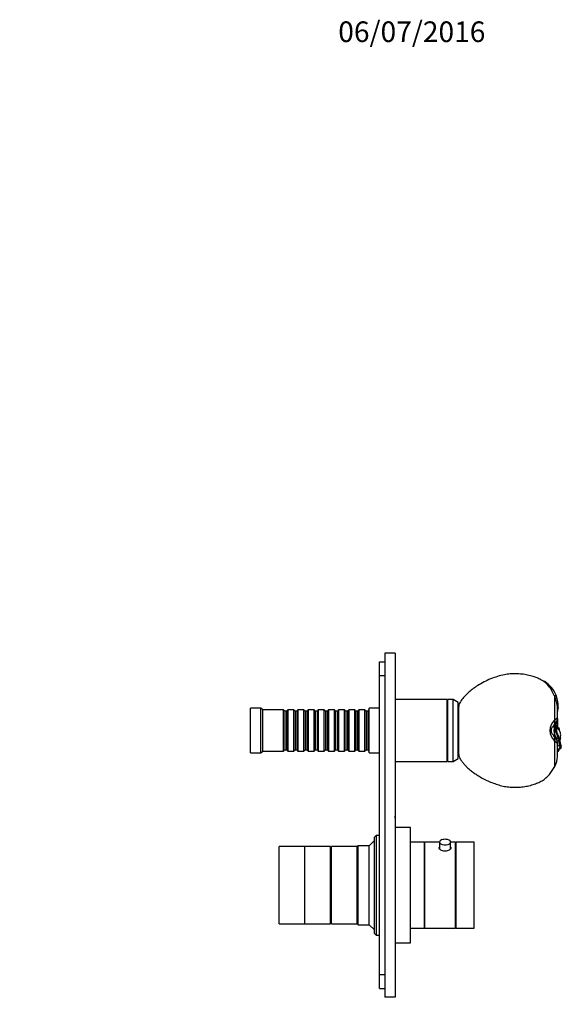
# Model space of a CAD drawing. Units: millimetres. Extents: x 0 to 788, y 0 to 1164.
# Drawn here: x 473 to 788, y 591 to 1164 of the extents above; entities that cross this region are included whole.
import ezdxf
from ezdxf import colors
from ezdxf.entities.mleader import LeaderData, LeaderLine
from ezdxf.math import Vec2, Vec3

# ---------------------------------------------------------------- set-up
doc = ezdxf.new("R2010")
doc.units = ezdxf.units.MM
doc.layers.add('DV5_Défaut', color=7, linetype='Continuous')
doc.layers.add('Défaut', color=7, linetype='Continuous')

# ---------------------------------------------------------------- blocks, each defined once
blk = doc.blocks.new('_DOT')
at = {"color": 0}
blk.add_line((0, 0), (-1, 0), dxfattribs=at)
at = {"color": 0, "const_width": 0.333}
blk.add_lwpolyline([(-0.1665, 0, 1), (0.1665, 0, 1)], format="xyb", close=True, dxfattribs=at)
blk = doc.blocks.new('SE4')
at = {"layer": 'DV5_Défaut', "color": 7, "linetype": 'Continuous'}
for p, q in [((682.66, 782.63), (682.66, 790.63)), ((682.66, 790.63), (685.66, 790.63)), ((685.66, 795.63), (685.66, 595.63)), ((691.66, 795.63), (685.66, 795.63)), ((691.66, 795.63), (691.66, 595.63)), ((682.66, 608.63), (682.66, 782.63)), ((682.66, 782.63), (685.66, 782.63)), ((778.58, 779.16), (778.05, 779.17)), ((781.52, 775.6), (782.49, 774.05)), ((691.86, 732.63), (691.86, 768.63)), ((721.86, 768.63), (691.86, 768.63)), ((721.86, 732.63), (721.86, 768.63)), ((722.36, 732.63), (722.36, 768.63)), ((725.36, 768.63), (722.36, 768.63)), ((725.36, 732.63), (725.36, 768.63)), ((728.36, 766.9), (725.36, 768.63)), ((784.2, 770.93), (785.19, 771.2)), ((784.44, 770.44), (784.2, 770.92)), ((784.44, 770.44), (785.37, 770.72)), ((784.44, 756.86), (784.44, 770.44)), ((607.66, 737.63), (607.66, 763.63)), ((613.66, 763.63), (607.66, 763.63)), ((613.66, 737.63), (613.66, 763.63)), ((614.66, 762.63), (613.66, 763.63)), ((614.66, 738.63), (614.66, 762.63)), ((626.86, 762.63), (614.66, 762.63)), ((626.86, 738.63), (626.86, 762.63)), ((627.56, 761.93), (626.86, 762.63)), ((627.56, 761.93), (627.56, 739.33)), ((628.56, 761.93), (627.56, 761.93)), ((629.26, 762.63), (628.56, 761.93)), ((628.56, 761.93), (628.56, 739.33)), ((629.26, 762.63), (629.26, 738.63)), ((632.76, 762.63), (629.26, 762.63)), ((632.76, 738.63), (632.76, 762.63)), ((633.46, 761.93), (632.76, 762.63)), ((633.46, 761.93), (633.46, 739.33)), ((634.46, 761.93), (633.46, 761.93)), ((635.16, 762.63), (634.46, 761.93)), ((634.46, 761.93), (634.46, 739.33)), ((635.16, 762.63), (635.16, 738.63)), ((638.66, 762.63), (635.16, 762.63)), ((638.66, 738.63), (638.66, 762.63)), ((639.36, 761.93), (638.66, 762.63)), ((639.36, 761.93), (639.36, 739.33)), ((640.36, 761.93), (639.36, 761.93)), ((641.06, 762.63), (640.36, 761.93)), ((640.36, 761.93), (640.36, 739.33)), ((641.06, 762.63), (641.06, 738.63)), ((644.56, 762.63), (641.06, 762.63)), ((644.56, 738.63), (644.56, 762.63)), ((645.26, 761.93), (644.56, 762.63)), ((645.26, 761.93), (645.26, 739.33)), ((646.26, 761.93), (645.26, 761.93)), ((646.96, 762.63), (646.26, 761.93)), ((646.26, 761.93), (646.26, 739.33)), ((646.96, 762.63), (646.96, 738.63)), ((650.46, 762.63), (646.96, 762.63)), ((650.46, 738.63), (650.46, 762.63)), ((651.16, 761.93), (650.46, 762.63)), ((651.16, 761.93), (651.16, 739.33)), ((652.16, 761.93), (651.16, 761.93)), ((652.86, 762.63), (652.16, 761.93)), ((652.16, 761.93), (652.16, 739.33)), ((652.86, 762.63), (652.86, 738.63)), ((656.36, 762.63), (652.86, 762.63)), ((656.36, 738.63), (656.36, 762.63)), ((657.06, 761.93), (656.36, 762.63)), ((657.06, 761.93), (657.06, 739.33)), ((658.06, 761.93), (657.06, 761.93)), ((658.76, 762.63), (658.06, 761.93)), ((658.06, 761.93), (658.06, 739.33)), ((658.76, 762.63), (658.76, 738.63)), ((662.26, 762.63), (658.76, 762.63)), ((662.26, 738.63), (662.26, 762.63)), ((662.96, 761.93), (662.26, 762.63)), ((662.96, 761.93), (662.96, 739.33)), ((663.96, 761.93), (662.96, 761.93)), ((664.66, 762.63), (663.96, 761.93)), ((663.96, 761.93), (663.96, 739.33)), ((664.66, 762.63), (664.66, 738.63)), ((668.16, 762.63), (664.66, 762.63)), ((668.16, 738.63), (668.16, 762.63)), ((668.86, 761.93), (668.16, 762.63)), ((668.86, 761.93), (668.86, 739.33)), ((669.86, 761.93), (668.86, 761.93)), ((670.56, 762.63), (669.86, 761.93)), ((669.86, 761.93), (669.86, 739.33)), ((670.56, 762.63), (670.56, 738.63)), ((674.06, 762.63), (670.56, 762.63)), ((674.06, 738.63), (674.06, 762.63)), ((674.76, 761.93), (674.06, 762.63)), ((674.76, 761.93), (674.76, 739.33)), ((675.76, 761.93), (674.76, 761.93)), ((676.46, 762.63), (675.76, 761.93)), ((675.76, 761.93), (675.76, 739.33)), ((676.46, 762.63), (676.46, 738.63)), ((676.66, 762.63), (676.46, 762.63)), ((676.66, 737.63), (676.66, 763.63)), ((682.66, 763.63), (676.66, 763.63)), ((691.86, 765.63), (691.66, 765.63)), ((728.36, 734.37), (728.36, 766.9)), ((728.64, 764.63), (728.36, 764.63)), ((728.64, 736.63), (728.64, 764.63)), ((785.97, 764.23), (786.39, 764.29)), ((785.97, 763.94), (785.97, 764.22)), ((785.97, 763.94), (786.37, 764)), ((785.97, 757.52), (785.97, 763.94)), ((786.37, 764), (786.3, 763.14)), ((722.36, 759.63), (721.86, 759.63)), ((785.97, 752.87), (785.97, 758.82)), ((785.97, 757.52), (785.97, 752.87)), ((784.29, 754.07), (783.94, 753.64)), ((784.71, 753.64), (783.94, 753.64)), ((784.27, 750.63), (783.97, 750.63)), ((783.97, 750.63), (784.14, 749.3)), ((784.03, 751.42), (784.02, 751.36)), ((784.27, 751.36), (784.02, 751.36)), ((784.14, 751.93), (784.03, 751.42)), ((784.27, 752.06), (784.1, 752.06)), ((784.27, 750.63), (784.27, 751.36)), ((785.2, 751.6), (784.29, 752.25)), ((784.51, 753.15), (785.29, 752.34)), ((784.59, 753.43), (785.01, 753.45)), ((784.59, 753.43), (785.42, 752.46)), ((785.18, 750.63), (784.78, 750.8)), ((785.18, 750.35), (784.92, 750.43)), ((785.48, 753.34), (785.01, 753.45)), ((785.18, 750.63), (785.28, 750.63)), ((785.18, 750.63), (785.18, 750.35)), ((785.28, 750.63), (785.49, 750.63)), ((785.28, 750.63), (785.28, 750.63)), ((785.42, 752.46), (785.51, 752.45)), ((785.49, 750.63), (785.46, 750.88)), ((785.48, 753.34), (785.61, 753.21)), ((785.49, 752.2), (785.77, 752.18)), ((786.42, 752.37), (785.63, 753.24)), ((786.03, 752.47), (785.92, 752.47)), ((786.74, 751.17), (786.74, 752.11)), ((784.71, 747.63), (783.94, 747.63)), ((783.94, 747.63), (784.29, 747.2)), ((784.14, 749.3), (784.22, 748.74)), ((626.86, 738.63), (627.56, 739.33)), ((627.56, 739.33), (628.56, 739.33)), ((628.56, 739.33), (629.26, 738.63)), ((632.76, 738.63), (633.46, 739.33)), ((633.46, 739.33), (634.46, 739.33)), ((634.46, 739.33), (635.16, 738.63)), ((638.66, 738.63), (639.36, 739.33)), ((639.36, 739.33), (640.36, 739.33)), ((640.36, 739.33), (641.06, 738.63)), ((644.56, 738.63), (645.26, 739.33)), ((645.26, 739.33), (646.26, 739.33)), ((646.26, 739.33), (646.96, 738.63)), ((650.46, 738.63), (651.16, 739.33)), ((651.16, 739.33), (652.16, 739.33)), ((652.16, 739.33), (652.86, 738.63)), ((656.36, 738.63), (657.06, 739.33)), ((657.06, 739.33), (658.06, 739.33)), ((658.06, 739.33), (658.76, 738.63)), ((662.26, 738.63), (662.96, 739.33)), ((662.96, 739.33), (663.96, 739.33)), ((663.96, 739.33), (664.66, 738.63)), ((668.16, 738.63), (668.86, 739.33)), ((668.86, 739.33), (669.86, 739.33)), ((669.86, 739.33), (670.56, 738.63)), ((674.06, 738.63), (674.76, 739.33)), ((674.76, 739.33), (675.76, 739.33)), ((675.76, 739.33), (676.46, 738.63)), ((721.86, 741.63), (722.36, 741.63)), ((784.44, 729.76), (784.44, 744.41)), ((785.97, 735.51), (785.97, 743.71)), ((786.86, 739.86), (785.97, 739.06)), ((786.86, 739.7), (785.97, 738.92)), ((786.86, 739.71), (786.97, 739.71)), ((786.97, 740.07), (786.97, 739.71)), ((786.97, 739.66), (786.97, 740.07)), ((787.52, 741.04), (788.21, 741.04)), ((607.66, 737.63), (613.66, 737.63)), ((613.66, 737.63), (614.66, 738.63)), ((614.66, 738.63), (626.86, 738.63)), ((629.26, 738.63), (632.76, 738.63)), ((635.16, 738.63), (638.66, 738.63)), ((641.06, 738.63), (644.56, 738.63)), ((646.96, 738.63), (650.46, 738.63)), ((652.86, 738.63), (656.36, 738.63)), ((658.76, 738.63), (662.26, 738.63)), ((664.66, 738.63), (668.16, 738.63)), ((670.56, 738.63), (674.06, 738.63)), ((676.46, 738.63), (676.66, 738.63)), ((676.66, 737.63), (682.66, 737.63)), ((691.66, 735.63), (691.86, 735.63)), ((725.36, 732.63), (728.36, 734.37)), ((728.36, 736.63), (728.64, 736.63)), ((785.97, 738.33), (786.53, 738.74)), ((691.86, 732.63), (721.86, 732.63)), ((722.36, 732.63), (725.36, 732.63)), ((691.76, 700.83), (691.66, 700.83)), ((691.76, 699.7), (691.66, 699.7)), ((691.76, 699.21), (691.66, 699.21)), ((691.76, 699.7), (691.76, 700.83)), ((691.76, 699.7), (691.76, 699.21)), ((691.76, 699.21), (691.76, 693.12)), ((691.76, 693.12), (691.66, 693.12)), ((700.66, 694.13), (691.76, 694.13)), ((700.66, 627.13), (700.66, 694.13)), ((680.66, 689.63), (679.66, 688.63)), ((679.66, 632.63), (679.66, 688.63)), ((680.66, 689.63), (680.66, 631.63)), ((682.66, 689.63), (680.66, 689.63)), ((691.76, 692.73), (691.66, 692.73)), ((691.76, 692.73), (691.76, 673.49)), ((624.16, 638.13), (624.16, 683.13)), ((639.16, 683.13), (624.16, 683.13)), ((639.16, 638.13), (639.16, 683.13)), ((639.16, 638.13), (639.16, 683.13)), ((654.16, 683.13), (639.16, 683.13)), ((654.16, 638.13), (654.16, 683.13)), ((654.66, 681.63), (654.16, 681.63)), ((654.66, 638.13), (654.66, 683.13)), ((669.66, 683.13), (654.66, 683.13)), ((670.16, 683.63), (669.66, 683.13)), ((669.66, 638.13), (669.66, 683.13)), ((669.66, 638.13), (669.66, 683.13)), ((670.16, 637.63), (670.16, 683.63)), ((676.66, 683.63), (670.16, 683.63)), ((679.66, 686.63), (676.66, 683.63)), ((676.66, 637.63), (676.66, 683.63)), ((708.66, 685.63), (700.66, 685.63)), ((708.66, 635.63), (708.66, 685.63)), ((708.66, 685.63), (708.66, 635.63)), ((717.41, 685.63), (708.66, 685.63)), ((717.41, 685.76), (717.41, 681.9)), ((723.91, 681.91), (723.91, 685.76)), ((726.66, 685.63), (723.91, 685.63)), ((726.66, 635.63), (726.66, 685.63)), ((727.16, 635.63), (727.16, 685.63)), ((737.66, 685.63), (727.16, 685.63)), ((737.66, 635.63), (737.66, 685.63)), ((691.76, 673.49), (691.66, 673.49)), ((691.76, 673.17), (691.66, 673.17)), ((691.76, 673.49), (691.76, 673.17)), ((691.76, 662.83), (691.66, 662.83)), ((691.76, 660.83), (691.66, 660.83)), ((691.76, 659.83), (691.66, 659.83)), ((691.76, 662.83), (691.76, 660.83)), ((691.76, 660.83), (691.76, 659.83)), ((691.76, 659.83), (691.76, 657.83)), ((691.76, 657.83), (691.66, 657.83)), ((624.16, 638.13), (639.16, 638.13)), ((639.16, 638.13), (654.16, 638.13)), ((654.16, 639.63), (654.66, 639.63)), ((654.66, 638.13), (669.66, 638.13)), ((669.66, 638.13), (670.16, 637.63)), ((670.16, 637.63), (676.66, 637.63)), ((676.66, 637.63), (679.66, 634.63)), ((679.66, 632.63), (680.66, 631.63)), ((680.66, 631.63), (682.66, 631.63)), ((700.66, 635.63), (708.66, 635.63)), ((708.66, 635.63), (726.66, 635.63)), ((727.16, 635.63), (737.66, 635.63)), ((691.66, 627.13), (700.66, 627.13)), ((682.66, 600.63), (682.66, 608.63)), ((682.66, 608.63), (685.66, 608.63)), ((682.66, 600.63), (685.66, 600.63)), ((691.66, 595.63), (685.66, 595.63))]:
    blk.add_line(p, q, dxfattribs=at)
for centre, radius, start, end in [((770.93, 768.8), 12.58, 32.7215, 55.5356), ((769.55, 764.93), 16.85, 21.8704, 57.5978), ((720.74, 738.28), 71.36, 27.2227, 30.0817), ((771.05, 763.86), 14.92, 1.4002, 26.1864), ((769.47, 764.89), 16.93, 20.1236, 21.8851), ((769.58, 764.93), 16.82, 357.8317, 20.1361), ((751.42, 766.85), 35.08, 350.1198, 353.9372), ((769.65, 764.92), 16.75, 356.8371, 357.8374), ((789.73, 750.63), 8.15, 132.7039, 227.2961), ((776.51, 764.62), 11.09, 313.8722, 315.6175), ((779.06, 757.48), 6.84, 325.8207, 351.8501), ((779.07, 757.62), 6.9, 328.5049, 358.6631), ((789.06, 750.61), 5.09, 171.4725, 179.711), ((788.72, 751.35), 4.61, 150.1849, 172.7167), ((780.08, 753.01), 4.19, 345.1488, 354.1889), ((890.71, 751.55), 106.44, 179.7261, 180.1016), ((876.7, 750.42), 92.44, 179.8696, 181.0885), ((787.86, 752.37), 3.58, 175.2428, 181.9258), ((834.84, 751.05), 50.57, 178.6329, 178.8416), ((742.67, 733.61), 45.51, 9.5161, 23.8607), ((818.28, 749.66), 33.1, 178.7971, 179.8175), ((816.26, 750.56), 31.08, 178.0756, 179.8641), ((787.81, 751.65), 2.62, 164.6842, 180.976), ((827.27, 749.84), 41.99, 178.9169, 180.4719), ((820.21, 749.72), 34.94, 178.4987, 180.3675), ((704.03, 739.91), 82.16, 5.8058, 7.4975), ((780.36, 745.96), 8.25, 34.5166, 48.9783), ((783.44, 748.15), 4.47, 7.5091, 33.7399), ((788.74, 749.94), 4.65, 187.9172, 209.8902), ((776.51, 736.65), 11.09, 44.3825, 46.1278), ((790.24, 750.66), 6.28, 196.7232, 212.8997), ((779.06, 743.79), 6.84, 8.1494, 34.1798), ((779.14, 743.66), 6.83, 1.3578, 31.7281), ((819.69, 751.15), 33.01, 189.9049, 196.9074), ((803.86, 741.35), 16.9, 162.7869, 168.3995), ((779.23, 748.24), 8.65, 347.5349, 3.2817), ((784.44, 739.81), 2.42, 357.4814, 1.1229), ((774.37, 735.51), 11.6, 330.2492, 0), ((720.67, 681.78), 5.6, 75.8234, 103.7119), ((726.66, 685.13), 0.5, 0, 90), ((726.66, 636.13), 0.5, 270, 0)]:
    blk.add_arc(centre, radius, start, end, dxfattribs=at)
for centre, major_axis, ratio, start_param, end_param in [((780.76, 756.05), (2.86, -2.8), 0.820138, 0.153627, 1.031491), ((780.97, 756.27), (3.02, -2.62), 0.820723, 0.156953, 0.97738), ((781.97, 757.53), (-4, 0.08), 0.951305, 2.890562, 3.159531), ((781.52, 756.05), (-3.44, 2.04), 0.927619, 3.023207, 3.14297), ((780.76, 745.22), (2.86, 2.8), 0.820138, 5.251695, 6.129559), ((780.97, 745), (3.02, 2.62), 0.820723, 5.305806, 6.126232), ((781.52, 745.22), (-3.44, -2.04), 0.927619, 3.141214, 3.259978), ((781.97, 743.73), (-4, -0.08), 0.951305, 3.123654, 3.392623), ((720.66, 685.76), (-3.25, 0), 0.493954, 5.134224, 6.283185), ((720.66, 685.76), (-3.25, 0), 0.493954, 0, 4.272075)]:
    blk.add_ellipse(centre, major_axis=major_axis, ratio=ratio, start_param=start_param, end_param=end_param, dxfattribs=at)
for points, knots in [([(778.04, 779.15), (777.43, 779.55), (776.27, 780.3), (774.14, 781.27), (771.58, 782.2), (768.62, 782.97), (765.29, 783.48), (761.92, 783.68), (758.55, 783.61), (754.92, 783.15), (751.13, 782.11), (747.16, 780.68), (743.33, 778.93), (740, 776.98), (737.06, 775.08), (734.55, 773.17), (732.73, 771.33), (731.42, 769.77), (730.49, 768.61), (729.59, 767.44), (728.87, 766.09), (728.72, 765.17), (728.64, 764.63)], [0, 0, 0, 0, 0.034822, 0.077244, 0.119412, 0.178074, 0.236708, 0.295451, 0.354214, 0.412835, 0.486214, 0.559684, 0.632944, 0.706292, 0.761287, 0.816069, 0.870646, 0.896494, 0.922432, 0.948335, 0.974188, 1, 1, 1, 1]), ([(785.82, 756.51), (785.83, 756.58), (785.84, 756.63), (785.84, 756.72), (785.83, 756.74), (785.81, 756.77), (785.78, 756.72), (785.69, 756.55), (785.65, 756.44), (785.54, 756.19), (785.47, 756.05), (785.27, 755.62), (785.11, 755.32), (784.74, 754.69), (784.53, 754.38), (784.29, 754.07)], [0, 0, 0, 0, 0.0625, 0.0625, 0.125, 0.125, 0.25, 0.25, 0.375, 0.375, 0.5, 0.5, 0.75, 0.75, 1, 1, 1, 1]), ([(784.44, 756.86), (784.68, 757.03), (784.9, 757.19), (785.26, 757.49), (785.42, 757.62), (785.62, 757.77), (785.67, 757.81), (785.78, 757.87), (785.82, 757.88), (785.9, 757.86), (785.92, 757.83), (785.96, 757.71), (785.97, 757.63), (785.97, 757.52)], [0, 0, 0, 0, 0.25, 0.25, 0.5, 0.5, 0.625, 0.625, 0.75, 0.75, 0.875, 0.875, 1, 1, 1, 1]), ([(783.94, 753.64), (783.65, 753.4), (783.35, 753.1), (782.91, 752.47), (782.76, 752.23), (782.49, 751.59), (782.37, 751.14), (782.37, 750.14), (782.49, 749.7), (782.75, 749.04), (782.9, 748.8), (783.35, 748.17), (783.65, 747.87), (783.94, 747.63)], [0, 0, 0, 0, 0.25, 0.25, 0.375, 0.375, 0.5, 0.5, 0.625, 0.625, 0.75, 0.75, 1, 1, 1, 1]), ([(784.23, 752.42), (784.23, 752.42), (784.23, 752.43), (784.27, 752.54), (784.34, 752.77), (784.43, 752.99), (784.61, 753.37), (784.81, 753.74), (784.93, 753.94), (784.98, 754.03)], [0, 0, 0, 0, 0.087648, 0.216301, 0.350193, 0.489628, 0.636895, 0.86739, 1, 1, 1, 1]), ([(785.28, 750.63), (785.28, 750.92), (785.28, 751.18), (785.29, 751.53), (785.29, 751.63), (785.3, 751.78), (785.3, 751.82), (785.31, 751.91), (785.31, 751.96), (785.32, 752.04), (785.32, 752.07), (785.33, 752.14), (785.34, 752.18), (785.35, 752.24), (785.36, 752.26), (785.37, 752.31), (785.38, 752.33), (785.4, 752.39), (785.42, 752.42), (785.46, 752.45), (785.48, 752.45), (785.51, 752.45)], [0, 0, 0, 0, 0.25, 0.25, 0.375, 0.375, 0.4375, 0.4375, 0.5, 0.5, 0.5625, 0.5625, 0.625, 0.625, 0.6875, 0.6875, 0.75, 0.75, 0.875, 0.875, 1, 1, 1, 1]), ([(785.49, 752.2), (785.45, 752.2), (785.42, 752.17), (785.37, 752.05), (785.36, 752.01), (785.34, 751.93), (785.34, 751.9), (785.33, 751.84), (785.33, 751.81), (785.31, 751.71), (785.31, 751.64), (785.3, 751.46), (785.3, 751.38), (785.29, 751.08), (785.28, 750.87), (785.28, 750.63)], [0, 0, 0, 0, 0.25, 0.25, 0.375, 0.375, 0.4375, 0.4375, 0.5, 0.5, 0.625, 0.625, 0.75, 0.75, 1, 1, 1, 1]), ([(785.42, 752.46), (785.41, 752.46), (785.4, 752.46), (785.37, 752.45), (785.36, 752.44), (785.34, 752.42), (785.33, 752.41), (785.31, 752.38), (785.3, 752.36), (785.29, 752.34)], [0, 0, 0, 0, 0.25, 0.25, 0.5, 0.5, 0.75, 0.75, 1, 1, 1, 1]), ([(785.93, 752.47), (785.87, 752.48), (785.74, 752.48), (785.57, 752.47), (785.47, 752.46), (785.42, 752.46)], [0, 0, 0, 0, 0.335745, 0.70068, 1, 1, 1, 1]), ([(785.77, 752.18), (785.75, 752.18), (785.73, 752.16), (785.69, 752.07), (785.68, 752.03), (785.65, 751.94), (785.64, 751.89), (785.6, 751.72), (785.57, 751.58), (785.52, 751.26), (785.49, 751.08), (785.46, 750.88)], [0, 0, 0, 0, 0.25, 0.25, 0.375, 0.375, 0.5, 0.5, 0.75, 0.75, 1, 1, 1, 1]), ([(785.51, 752.45), (785.53, 752.45), (785.55, 752.45), (785.6, 752.46), (785.62, 752.46), (785.67, 752.46), (785.7, 752.47), (785.74, 752.47), (785.76, 752.47), (785.79, 752.47), (785.8, 752.47), (785.83, 752.47), (785.84, 752.47), (785.87, 752.47), (785.89, 752.47), (785.92, 752.47), (785.94, 752.47), (785.97, 752.47), (785.98, 752.47), (786.01, 752.47), (786.03, 752.47), (786.06, 752.47), (786.08, 752.46), (786.1, 752.46), (786.12, 752.46), (786.15, 752.46), (786.17, 752.45), (786.19, 752.45), (786.21, 752.45), (786.23, 752.44), (786.24, 752.44), (786.25, 752.44), (786.26, 752.44), (786.28, 752.43), (786.29, 752.43), (786.31, 752.42), (786.32, 752.42), (786.33, 752.42), (786.34, 752.42), (786.34, 752.42), (786.35, 752.41), (786.37, 752.41), (786.39, 752.4), (786.45, 752.38), (786.46, 752.37), (786.48, 752.36), (786.48, 752.36), (786.49, 752.35), (786.49, 752.35), (786.5, 752.35), (786.5, 752.35), (786.51, 752.34), (786.53, 752.33), (786.55, 752.32), (786.56, 752.31), (786.59, 752.28), (786.61, 752.27), (786.68, 752.21), (786.71, 752.16), (786.74, 752.11)], [0, 0, 0, 0, 0.0625, 0.0625, 0.125, 0.125, 0.1875, 0.1875, 0.21875, 0.21875, 0.25, 0.25, 0.28125, 0.28125, 0.3125, 0.3125, 0.34375, 0.34375, 0.375, 0.375, 0.40625, 0.40625, 0.4375, 0.4375, 0.46875, 0.46875, 0.5, 0.5, 0.53125, 0.53125, 0.546875, 0.546875, 0.5625, 0.5625, 0.59375, 0.59375, 0.609375, 0.609375, 0.617188, 0.617188, 0.625, 0.625, 0.6875, 0.6875, 0.71875, 0.71875, 0.734375, 0.734375, 0.742188, 0.742188, 0.75, 0.75, 0.78125, 0.78125, 0.8125, 0.8125, 0.875, 0.875, 1, 1, 1, 1]), ([(786.74, 752.11), (786.76, 752.09), (786.79, 752.04), (786.83, 751.95), (786.86, 751.86), (786.89, 751.76), (786.92, 751.64), (786.94, 751.47), (786.96, 751.26), (786.97, 751.09), (786.97, 751.01)], [0, 0, 0, 0, 0.101907, 0.202641, 0.302215, 0.400645, 0.497946, 0.656335, 0.823669, 1, 1, 1, 1]), ([(784.29, 747.2), (784.53, 746.89), (784.74, 746.58), (785.11, 745.96), (785.27, 745.65), (785.47, 745.22), (785.53, 745.09), (785.65, 744.83), (785.69, 744.72), (785.76, 744.59), (785.77, 744.56), (785.81, 744.52), (785.82, 744.51), (785.83, 744.53), (785.84, 744.55), (785.84, 744.64), (785.83, 744.69), (785.82, 744.76)], [0, 0, 0, 0, 0.25, 0.25, 0.5, 0.5, 0.625, 0.625, 0.75, 0.75, 0.8125, 0.8125, 0.875, 0.875, 0.9375, 0.9375, 1, 1, 1, 1]), ([(785.56, 749.96), (785.6, 749.75), (785.65, 749.54), (785.82, 748.93), (785.98, 748.54), (786.33, 747.76), (786.51, 747.38), (786.82, 746.68), (786.94, 746.35), (787.09, 745.84), (787.14, 745.64), (787.18, 745.45)], [0, 0, 0, 0, 0.132751, 0.132751, 0.391739, 0.391739, 0.650726, 0.650726, 0.869045, 0.869045, 1, 1, 1, 1]), ([(785.97, 743.75), (785.97, 743.64), (785.96, 743.56), (785.92, 743.44), (785.89, 743.41), (785.82, 743.39), (785.78, 743.4), (785.67, 743.45), (785.62, 743.5), (785.42, 743.65), (785.26, 743.78), (784.9, 744.08), (784.68, 744.24), (784.44, 744.41)], [0, 0, 0, 0, 0.125, 0.125, 0.25, 0.25, 0.375, 0.375, 0.5, 0.5, 0.75, 0.75, 1, 1, 1, 1]), ([(785.92, 739.7), (786.27, 739.71), (786.72, 739.88), (787.39, 740.42), (787.58, 740.77), (787.56, 741.34), (787.37, 741.58), (786.74, 741.77), (786.31, 741.72), (785.92, 741.49)], [0, 0, 0, 0, 0.25, 0.25, 0.5, 0.5, 0.75, 0.75, 1, 1, 1, 1]), ([(786.37, 738.61), (786.37, 738.61), (786.38, 738.61), (786.39, 738.61), (786.39, 738.61), (786.43, 738.62), (786.45, 738.63), (786.47, 738.64), (786.48, 738.64), (786.5, 738.65), (786.51, 738.65), (786.54, 738.66), (786.55, 738.67), (786.59, 738.69), (786.6, 738.7), (786.64, 738.73), (786.65, 738.74), (786.68, 738.76), (786.69, 738.77), (786.72, 738.8), (786.74, 738.82), (786.76, 738.85), (786.77, 738.87), (786.8, 738.9), (786.81, 738.92), (786.83, 738.96), (786.84, 738.98), (786.89, 739.09), (786.92, 739.19), (786.96, 739.42), (786.97, 739.56), (786.97, 739.71)], [0, 0, 0, 0, 0.005327, 0.005327, 0.03221, 0.03221, 0.085976, 0.085976, 0.112859, 0.112859, 0.139742, 0.139742, 0.193508, 0.193508, 0.247274, 0.247274, 0.301041, 0.301041, 0.354807, 0.354807, 0.408573, 0.408573, 0.462339, 0.462339, 0.516105, 0.516105, 0.569871, 0.569871, 0.784936, 0.784936, 1, 1, 1, 1]), ([(786.86, 739.71), (786.87, 739.57), (786.86, 739.45), (786.83, 739.29), (786.82, 739.23), (786.8, 739.14), (786.78, 739.1), (786.76, 739.04), (786.75, 739.02), (786.73, 738.98), (786.72, 738.96), (786.7, 738.93), (786.69, 738.91), (786.67, 738.88), (786.66, 738.87), (786.63, 738.84), (786.62, 738.82), (786.6, 738.8), (786.6, 738.8), (786.58, 738.79), (786.58, 738.78), (786.56, 738.76), (786.54, 738.75), (786.53, 738.74)], [0, 0, 0, 0, 0.2675543, 0.2675543, 0.4013314, 0.4013314, 0.5351085, 0.5351085, 0.6019971, 0.6019971, 0.6688856, 0.6688856, 0.7357742, 0.7357742, 0.8026628, 0.8026628, 0.8695513, 0.8695513, 0.9029956, 0.9029956, 0.9364399, 0.9364399, 1, 1, 1, 1]), ([(788.21, 741.04), (788.2, 741.21), (788.15, 741.41), (788.04, 741.75), (788, 741.87), (787.91, 742.12), (787.85, 742.25), (787.57, 742.92), (787.29, 743.52), (786.98, 744.2), (786.95, 744.27), (786.91, 744.34)], [0, 0, 0, 0, 0.236597, 0.236597, 0.354896, 0.354896, 0.473195, 0.473195, 0.946389, 0.946389, 1, 1, 1, 1]), ([(787.14, 740.21), (787.4, 740.17), (787.63, 740.17), (787.88, 740.23), (787.95, 740.26), (788.07, 740.35), (788.11, 740.4), (788.22, 740.61), (788.24, 740.79), (788.21, 741.04)], [0, 0, 0, 0, 0.330932, 0.330932, 0.498199, 0.498199, 0.665466, 0.665466, 1, 1, 1, 1]), ([(728.64, 736.63), (728.73, 736.07), (728.89, 735.09), (729.69, 733.68), (730.66, 732.45), (731.64, 731.22), (732.67, 730.03), (733.97, 728.68), (735.61, 727.27), (737.62, 725.82), (739.96, 724.33), (742.6, 722.76), (745.62, 721.26), (748.74, 720), (751.94, 718.93), (755.2, 718.09), (758.55, 717.66), (761.92, 717.59), (765.29, 717.79), (768.62, 718.3), (771.71, 719.1), (774.54, 720.15), (777.07, 721.4), (779.41, 723), (781.35, 725.02), (782.99, 727.38), (783.91, 728.87), (784.44, 729.76)], [0, 0, 0, 0, 0.023297, 0.046605, 0.069998, 0.093388, 0.116688, 0.139914, 0.176437, 0.213138, 0.249905, 0.299855, 0.349699, 0.39964, 0.449677, 0.499611, 0.549486, 0.599482, 0.64946, 0.699347, 0.749257, 0.791139, 0.833216, 0.874866, 0.916164, 0.957929, 1, 1, 1, 1]), ([(723.95, 682.77), (724.02, 682.65), (724.06, 682.51), (724.06, 681.93), (723.69, 681.45), (722.44, 680.72), (721.56, 680.49), (719.76, 680.49), (718.88, 680.72), (717.63, 681.44), (717.26, 681.93), (717.26, 682.37)], [0, 0, 0, 0, 0.073564, 0.073564, 0.305173, 0.305173, 0.536782, 0.536782, 0.768391, 0.768391, 1, 1, 1, 1])]:
    blk.add_open_spline(points, degree=3, knots=knots, dxfattribs=at)
for points in [[(786.86, 740.01), (786.86, 739.96), (786.86, 739.91), (786.86, 739.86)], [(786.97, 739.71), (786.97, 739.81), (786.96, 739.93), (786.96, 740.05)], [(717.26, 682.37), (717.26, 682.52), (717.3, 682.66), (717.38, 682.8)]]:
    blk.add_open_spline(points, degree=3, dxfattribs=at)

msp = doc.modelspace()

# ---------------------------------------------------------------- block references
at = {"layer": 'Défaut'}
msp.add_blockref('SE4', (0, 0), dxfattribs=at)

# ---------------------------------------------------------------- leaders
at = {"layer": 'Défaut', "color": 7, "linetype": 'Continuous'}
ml = msp.add_multileader_mtext('Standard', dxfattribs=at)
ml.set_content('{\\pxsm0.9;\\fSolid Edge ISO|b1||i0||c0|p34;\\W1.;06/07/2016\\P}', color=256)
ml.set_leader_properties()
ml.set_arrow_properties(name='DOT')
ml.build(insert=Vec2(0, 0))
ml.multileader.update_dxf_attribs({"leader_type": 0, "dogleg_length": 0, "arrow_head_size": 12})
ctx = ml.context
ctx.base_point, ctx.char_height, ctx.arrow_head_size, ctx.landing_gap_size = Vec3(656.6, 1156.97), 12, 12, 4.2
notes = []
notes.append((ctx, [(0, (0, 0, 0), (0, 0), (1, 0), 1, [])]))
ctx.mtext.insert = Vec3(658.6, 1163.09)
for ctx, leaders in notes:
    for number, flags, end, landing, length, lines in leaders:
        leader = LeaderData()
        leader.index, (leader.has_last_leader_line, leader.has_dogleg_vector, leader.attachment_direction) = number, flags
        leader.last_leader_point, leader.dogleg_vector, leader.dogleg_length = Vec3(end), Vec3(landing), length
        for number, points, colour, breaks in lines:
            line = LeaderLine()
            line.index, line.vertices, line.color, line.breaks = number, Vec3.list(points), colors.encode_raw_color(colour), breaks
            leader.lines.append(line)
        ctx.leaders.append(leader)

doc.saveas('drawing.dxf')
